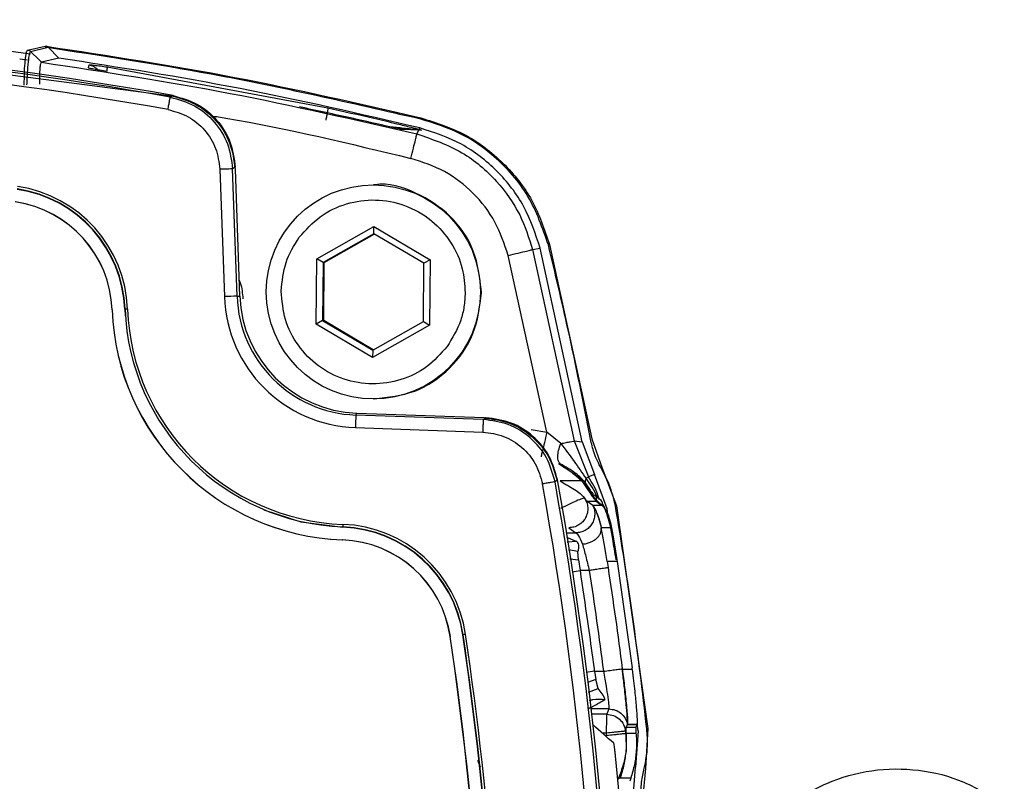
# Model space of a CAD drawing. Units: millimetres. Extents: x 10 to 416, y 10 to 287.
# Drawn here: x 138 to 146, y 66 to 72 of the extents above; entities that cross this region are included whole.
import ezdxf

# ---------------------------------------------------------------- set-up
doc = ezdxf.new("R2010")
doc.units = ezdxf.units.MM

msp = doc.modelspace()

# ---------------------------------------------------------------- linework, layer by layer
at = {"color": 7, "linetype": 'Continuous', "lineweight": 25}
for p, q in [((138.098, 71.3747), (138.2365, 71.4081)), ((138.1218, 71.3648), (138.2606, 71.3981)), ((138.1892, 71.298), (138.1218, 71.3648)), ((138.2365, 71.4081), (138.2459, 71.4068)), ((138.3461, 71.3126), (138.2606, 71.3981)), ((136.8034, 71.3313), (139.2401, 71.0138)), ((138.098, 71.2947), (138.0356, 71.3031)), ((138.2077, 71.2796), (138.1892, 71.298)), ((138.2078, 71.2796), (138.2077, 71.2796)), ((138.3461, 71.3126), (138.2078, 71.2796)), ((138.5813, 71.2346), (138.5871, 71.2584)), ((138.7311, 71.2417), (140.4815, 70.9169)), ((139.2313, 71.0023), (139.2531, 71.0146)), ((141.0543, 70.7485), (141.1842, 70.7441)), ((141.2033, 70.7435), (141.0729, 70.7481)), ((141.2044, 70.7413), (141.0741, 70.7457)), ((141.1842, 70.7441), (141.2044, 70.7413)), ((141.1842, 70.7441), (141.2033, 70.7435)), ((141.1886, 70.7099), (141.2044, 70.7413)), ((141.2033, 70.7435), (141.225, 70.7403)), ((141.225, 70.7403), (141.2044, 70.7413)), ((141.2069, 70.7463), (141.2127, 70.7578)), ((139.6248, 70.4291), (139.6601, 69.418)), ((139.7472, 70.445), (139.7256, 70.4326)), ((139.7609, 69.4215), (139.7256, 70.4326)), ((139.7477, 70.4316), (139.7472, 70.445)), ((139.7829, 69.422), (139.7477, 70.4316)), ((140.8505, 70.3056), (140.8428, 70.3056)), ((140.3941, 69.7194), (140.8463, 69.9752)), ((140.8462, 69.9175), (140.8463, 69.9752)), ((140.8463, 69.9752), (141.294, 69.7115)), ((140.8462, 69.9175), (140.4442, 69.6901)), ((140.4525, 69.6901), (140.8503, 69.9151)), ((141.2442, 69.6831), (140.8462, 69.9175)), ((142.1068, 69.792), (142.1667, 69.8037)), ((142.5003, 68.2659), (142.1667, 69.8037)), ((142.2411, 69.8333), (142.5764, 68.2895)), ((140.3895, 69.1998), (140.3941, 69.7194)), ((140.4442, 69.6901), (140.3941, 69.7194)), ((142.2202, 68.3413), (141.9127, 69.7446)), ((142.1068, 69.792), (142.437, 68.2717)), ((140.4442, 69.6901), (140.4402, 69.2282)), ((140.4442, 69.6901), (140.4525, 69.6901)), ((140.4485, 69.2282), (140.4525, 69.6901)), ((141.2401, 69.2212), (141.2442, 69.6831)), ((141.294, 69.7115), (141.2442, 69.6831)), ((141.294, 69.7115), (141.2895, 69.1919)), ((139.7609, 69.4215), (139.7829, 69.422)), ((141.7004, 69.4482), (141.7005, 69.4556)), ((138.7688, 69.314), (138.7696, 69.314)), ((138.8699, 69.3177), (138.8726, 69.2647)), ((138.8699, 69.3177), (138.8705, 69.3177)), ((138.8721, 69.3179), (138.8705, 69.3177)), ((138.8705, 69.3177), (138.8723, 69.2788)), ((140.4402, 69.2282), (140.3895, 69.1998)), ((140.8372, 68.936), (140.3895, 69.1998)), ((140.4402, 69.2282), (140.8382, 68.9938)), ((140.4402, 69.2282), (140.4485, 69.2282)), ((140.8424, 68.9962), (140.4485, 69.2282)), ((141.2895, 69.1919), (140.8372, 68.936)), ((140.8382, 68.9938), (141.2401, 69.2212)), ((141.2401, 69.2212), (141.2895, 69.1919)), ((140.8382, 68.9938), (140.8372, 68.936)), ((140.8428, 68.6056), (140.8505, 68.6056)), ((140.7044, 68.478), (140.7122, 68.4927)), ((141.7155, 68.4427), (140.7044, 68.478)), ((140.7122, 68.4927), (141.7218, 68.4574)), ((141.7218, 68.4574), (141.7352, 68.4569)), ((140.7, 68.3781), (141.7111, 68.3427)), ((142.0947, 68.3617), (142.2202, 68.3413)), ((142.3301, 68.2514), (142.2202, 68.3413)), ((142.437, 68.2717), (142.5516, 67.9863)), ((142.437, 68.2717), (142.5007, 68.2638)), ((142.5007, 68.2638), (142.5003, 68.2659)), ((142.5007, 68.2638), (142.5979, 68.0059)), ((142.5764, 68.2895), (142.6604, 68.0558)), ((142.3122, 68.0919), (142.4273, 68.0191)), ((142.5979, 68.0059), (142.5516, 67.9863)), ((142.5983, 68.0051), (142.5979, 68.0059)), ((142.6977, 67.7337), (142.5983, 68.0051)), ((142.6604, 68.0558), (142.774, 67.7576)), ((142.3048, 67.9629), (142.2851, 67.9484)), ((142.4989, 67.9555), (142.3259, 67.9554)), ((142.5669, 67.8811), (142.5271, 67.9397)), ((142.5085, 67.8316), (142.5178, 67.8189)), ((142.5086, 67.8316), (142.5211, 67.8163)), ((142.5211, 67.8163), (142.5178, 67.8189)), ((142.5387, 67.7948), (142.5211, 67.8163)), ((142.5387, 67.7948), (142.6109, 67.7948)), ((142.5844, 67.7598), (142.5387, 67.7948)), ((142.652, 67.7983), (142.6021, 67.8405)), ((142.6106, 67.795), (142.6131, 67.8016)), ((142.6109, 67.7948), (142.6106, 67.795)), ((142.6109, 67.7948), (142.6546, 67.7631)), ((142.6546, 67.7631), (142.6599, 67.759)), ((142.5849, 67.7593), (142.5844, 67.7598)), ((142.5856, 67.7588), (142.5849, 67.7593)), ((142.5849, 67.7593), (142.5849, 67.7593)), ((142.6602, 67.7588), (142.5856, 67.7588)), ((142.6599, 67.759), (142.6602, 67.7588)), ((142.6977, 67.7333), (142.6977, 67.7337)), ((142.7074, 67.6645), (142.6977, 67.7333)), ((142.774, 67.7576), (143.0225, 65.9892)), ((140.6016, 67.5866), (140.6, 67.5899)), ((140.6016, 67.5866), (140.601, 67.5866)), ((142.3768, 67.5425), (142.4507, 67.5425)), ((142.3953, 67.5826), (142.4507, 67.5425)), ((142.6519, 67.5821), (142.6527, 67.5833)), ((142.7333, 67.5833), (142.6527, 67.5833)), ((142.7313, 67.594), (142.7333, 67.5833)), ((140.5972, 67.4863), (140.5965, 67.4863)), ((142.376, 67.5068), (142.458, 67.4728)), ((142.458, 67.4728), (142.3822, 67.4684)), ((142.4666, 67.3945), (142.392, 67.4073)), ((142.4703, 67.327), (142.4666, 67.3945)), ((142.4036, 67.3351), (142.4703, 67.327)), ((142.4703, 67.327), (142.4835, 67.2429)), ((142.6981, 67.3145), (142.6931, 67.3469)), ((142.6981, 67.3145), (142.7056, 67.2658)), ((142.7777, 67.3145), (142.6981, 67.3145)), ((142.7754, 67.3295), (142.7777, 67.3145)), ((142.7777, 67.3145), (142.8968, 66.4707)), ((142.42, 67.2336), (142.4835, 67.2429)), ((142.5564, 67.2429), (142.4835, 67.2429)), ((141.4532, 66.718), (141.454, 66.718)), ((141.5538, 66.7327), (141.5532, 66.7327)), ((141.5538, 66.7327), (141.5555, 66.7332)), ((141.6107, 66.3259), (141.5538, 66.7327)), ((142.5975, 66.4434), (142.5313, 66.4341)), ((142.5975, 66.4434), (142.669, 66.4434)), ((142.5975, 66.4434), (142.6089, 66.3771)), ((142.8187, 66.4579), (142.8182, 66.4622)), ((142.8187, 66.4579), (142.8193, 66.4579)), ((142.8984, 66.4579), (142.8193, 66.4579)), ((142.8984, 66.4579), (142.8968, 66.4707)), ((142.6089, 66.3771), (142.5416, 66.3541)), ((142.6276, 66.3064), (142.6089, 66.3771)), ((142.5513, 66.2778), (142.6276, 66.3064)), ((142.7127, 66.1438), (142.5727, 66.1438)), ((142.7127, 66.1438), (142.696, 66.1012)), ((142.696, 66.1012), (142.5776, 66.1012)), ((142.8451, 65.9678), (142.8497, 65.9797)), ((142.8497, 65.9797), (142.85, 65.9953)), ((142.851, 65.9512), (142.8497, 65.9797)), ((142.85, 65.9953), (142.8598, 66.0208)), ((142.9268, 65.9953), (142.85, 65.9953)), ((142.8598, 66.0208), (142.86, 66.0213)), ((142.86, 66.0213), (142.8601, 66.0216)), ((142.86, 66.0208), (142.9366, 66.0208)), ((142.8601, 66.0216), (142.8601, 66.0216)), ((142.8605, 66.0217), (142.8604, 66.0214)), ((142.8605, 66.0217), (142.8606, 66.0208)), ((142.8605, 66.0217), (142.9369, 66.0217)), ((142.945, 65.9691), (142.9241, 65.6808)), ((142.9269, 65.9954), (142.9268, 65.9953)), ((142.9366, 66.0208), (142.9269, 65.9954)), ((142.927, 65.9956), (142.9269, 65.9954)), ((142.934, 66.0152), (142.9366, 66.0208)), ((142.9366, 66.0208), (142.9368, 66.0208)), ((142.9369, 66.0217), (142.9367, 66.0209)), ((142.945, 65.9695), (142.9369, 66.0272)), ((142.945, 65.9695), (142.945, 65.9691)), ((143.0225, 65.9892), (143.0034, 65.6711)), ((142.6948, 65.9514), (142.6619, 65.9514)), ((142.6967, 65.934), (142.6948, 65.9514)), ((142.8471, 65.9504), (142.851, 65.9512)), ((142.8471, 65.9504), (142.8501, 65.8107)), ((142.851, 65.9512), (142.9277, 65.9512)), ((142.9272, 65.9534), (142.9275, 65.9539)), ((142.9275, 65.9539), (142.9277, 65.9512)), ((141.6687, 65.7377), (141.6896, 65.6854)), ((142.9014, 65.405), (142.924, 65.6803)), ((142.9241, 65.6808), (142.924, 65.6803)), ((143.0034, 65.6711), (142.9793, 65.4233)), ((142.7882, 65.5922), (142.7853, 65.5846)), ((142.7885, 65.593), (142.7882, 65.5922)), ((142.8034, 65.593), (142.7882, 65.5922)), ((142.8866, 65.593), (142.8034, 65.593)), ((142.8866, 65.593), (142.8783, 65.5691))]:
    msp.add_line(p, q, dxfattribs=at)
at = {"color": 7, "linetype": 'Continuous', "lineweight": 25, "flags": 128}
for points in [[(141.7352, 68.4569), (141.7241, 68.449), (141.7155, 68.4427)], [(142.5933, 67.8454), (142.5993, 67.8425), (142.6021, 67.8405)], [(139.9727, 67.7251), (140.2678, 67.6304), (140.601, 67.5866)], [(139.9737, 67.725), (140.2684, 67.6304), (140.6016, 67.5866)]]:
    msp.add_lwpolyline(points, dxfattribs=at)
at = {"color": 7, "linetype": 'Continuous', "lineweight": 25}
msp.add_circle((140.8428, 69.4556), 0.85, dxfattribs=at)
for centre, radius, start, end in [((134.0767, 41.5697), 30.0477, 82.26241, 103.73834), ((133.9579, 41.3697), 30.1141, 79.87252, 100.12748), ((133.9506, 41.3697), 30.0994, 79.89558, 100.10442), ((133.9497, 41.3697), 29.9995, 79.89558, 100.10442), ((138.0979, 71.3407), 0.034, 45.22787, 89.68954), ((137.8692, 69.2804), 1.0037, 2.13975, 81.62066), ((137.8702, 69.2804), 1.0003, 2.13975, 81.62066), ((137.869, 69.2804), 1.0237, 2.13975, 81.62066), ((137.8695, 69.2804), 0.9, 2.13975, 81.62066), ((137.8702, 69.2804), 0.9, 2.13975, 81.62066), ((142.7612, -18.689), 88.1616, 91.950304, 92.015838), ((140.7377, 69.4556), 1.0782, 181.99891, 267.99891), ((140.7385, 69.4557), 0.9783, 181.99891, 267.99891), ((140.7459, 69.4557), 0.9636, 181.99891, 267.99891), ((140.6675, 69.3849), 1.9, 182.1396, 267.85822), ((140.6682, 69.3849), 1.9, 182.1396, 267.85822), ((139.4652, 53.8527), 15.4765, 92.12259, 92.19598), ((140.6672, 69.3849), 1.7963, 182.1396, 267.85822), ((140.667, 69.3849), 1.7763, 182.1396, 267.85822), ((143.6874, 68.2982), 2.9884, 176.55034, 178.46804), ((112.6482, 62.6674), 30.0029, 349.89634, 10.10366), ((112.6491, 62.6674), 30.1028, 349.89634, 10.10366), ((112.6564, 62.6674), 30.1175, 349.87329, 10.12671), ((142.5812, 67.8136), 0.0341, 339.3984, 52.08911), ((142.629, 67.7732), 0.034, 335.19704, 47.61913), ((112.9755, 62.6675), 30.2204, 6.30628, 9.6913), ((141.1964, 67.5827), 0.5964, 177.3902, 179.31085), ((140.5624, 66.5869), 1.0236, 8.37688, 87.85837), ((140.5625, 66.5869), 1.0036, 8.37689, 87.85837), ((140.5636, 66.5869), 1.0003, 8.37688, 87.85837), ((140.5628, 66.5869), 0.9, 8.37689, 87.85837), ((140.5636, 66.5869), 0.9, 8.37688, 87.85837), ((113.9488, 62.6674), 27.801, 351.6222, 8.3778), ((113.9496, 62.6674), 27.801, 351.6222, 8.3778), ((113.9496, 62.6674), 27.9014, 351.6222, 8.3778), ((142.1484, 62.8095), 3.9682, 98.3075, 98.59377), ((113.9485, 62.6674), 27.9047, 351.6222, 8.3778), ((113.9484, 62.6674), 27.9247, 351.6222, 8.3778), ((112.942, 62.6674), 30.0847, 6.26479, 6.29823), ((112.6954, 62.6674), 30.2297, 3.39668, 5.89245)]:
    msp.add_arc(centre, radius, start, end, dxfattribs=at)
msp.add_ellipse((127.4661, 6.7689), major_axis=(-29.9634, 72.3479), ratio=0.599516, start_param=5.38447, end_param=5.387731, dxfattribs=at)
for points, knots in [([(138.0718, 71.0977), (138.0722, 71.1335), (138.073, 71.2054), (138.0791, 71.2963), (138.0877, 71.3607), (138.0946, 71.37), (138.098, 71.3747)], [0, 0, 0, 0, 0.249456, 0.499355, 0.749569, 1, 1, 1, 1]), ([(138.0933, 71.0992), (138.0951, 71.1379), (138.0987, 71.2154), (138.1068, 71.302), (138.1149, 71.3543), (138.1195, 71.3613), (138.1218, 71.3648)], [0, 0, 0, 0, 0.279658, 0.559137, 0.779437, 1, 1, 1, 1]), ([(141.2197, 70.8275), (140.6667, 70.9543), (139.6791, 71.1806), (138.6773, 71.3317), (138.2365, 71.3981)], [0, 0, 0, 0, 0.5600093, 1, 1, 1, 1]), ([(138.2459, 71.4068), (138.7453, 71.3306), (139.744, 71.1782), (140.7285, 70.951), (141.2207, 70.8374)], [0, 0, 0, 0, 0.5, 1, 1, 1, 1]), ([(138.2077, 71.2796), (138.2053, 71.2765), (138.2006, 71.2703), (138.1951, 71.2312), (138.1919, 71.1756), (138.1917, 71.1292), (138.1915, 71.1048)], [0, 0, 0, 0, 0.253765, 0.498136, 0.735714, 1, 1, 1, 1]), ([(138.2078, 71.2796), (138.7082, 71.2035), (139.709, 71.0513), (140.6954, 70.8237), (141.1886, 70.7099)], [0, 0, 0, 0, 0.499996, 1, 1, 1, 1]), ([(138.7291, 71.2062), (138.7098, 71.2094), (138.671, 71.2156), (138.6222, 71.2244), (138.5877, 71.2315), (138.5834, 71.2336), (138.5813, 71.2346)], [0, 0, 0, 0, 0.2490943, 0.4985555, 0.7487522, 1, 1, 1, 1]), ([(138.5871, 71.2584), (138.5894, 71.2588), (138.5941, 71.2595), (138.6276, 71.2561), (138.6748, 71.2501), (138.7123, 71.2445), (138.7311, 71.2417)], [0, 0, 0, 0, 0.250748, 0.501247, 0.751023, 1, 1, 1, 1]), ([(138.5871, 71.2584), (138.5985, 71.2554), (138.6214, 71.2493), (138.6461, 71.2303), (138.6544, 71.2144), (138.6573, 71.2089)], [0, 0, 0, 0, 0.39692, 0.793854, 1, 1, 1, 1]), ([(138.7284, 71.2048), (138.729, 71.2092), (138.7307, 71.2229), (138.7317, 71.2367), (138.7313, 71.24), (138.7311, 71.2417)], [0, 0, 0, 0, 0.193749, 0.596873, 1, 1, 1, 1]), ([(139.2313, 71.0023), (139.2971, 70.9837), (139.4286, 70.9466), (139.5869, 70.8116), (139.6983, 70.6359), (139.7165, 70.5004), (139.7256, 70.4326)], [0, 0, 0, 0, 0.249991, 0.499998, 0.750006, 1, 1, 1, 1]), ([(139.2401, 71.0138), (139.3068, 70.995), (139.4403, 70.9575), (139.6014, 70.8212), (139.7166, 70.642), (139.7356, 70.5024), (139.7452, 70.4316)], [0, 0, 0, 0, 0.248146, 0.496293, 0.744441, 1, 1, 1, 1]), ([(139.2531, 71.0146), (139.3184, 70.9963), (139.449, 70.9595), (139.6065, 70.8261), (139.7192, 70.6507), (139.7378, 70.5142), (139.7472, 70.445)], [0, 0, 0, 0, 0.248128, 0.496248, 0.744689, 1, 1, 1, 1]), ([(139.2129, 70.9039), (139.2677, 70.8884), (139.3774, 70.8575), (139.5093, 70.745), (139.6021, 70.5985), (139.6172, 70.4856), (139.6248, 70.4291)], [0, 0, 0, 0, 0.249999, 0.5, 0.750006, 1, 1, 1, 1]), ([(141.0741, 70.7457), (141.0733, 70.7458), (141.0716, 70.746), (141.0635, 70.7474), (141.0366, 70.753), (140.9078, 70.7816), (140.64, 70.8425), (140.3954, 70.8949), (140.256, 70.9248)], [0, 0, 0, 0, 0.010666, 0.022346, 0.050649, 0.134119, 0.506826, 1, 1, 1, 1]), ([(140.4815, 70.9169), (140.4816, 70.9145), (140.4818, 70.9098), (140.4775, 70.8836), (140.4715, 70.8521), (140.4669, 70.8302), (140.4646, 70.8192)], [0, 0, 0, 0, 0.27963, 0.559288, 0.779644, 1, 1, 1, 1]), ([(140.4815, 70.9169), (140.604, 70.8899), (140.7879, 70.8493), (141.0069, 70.7969), (141.1305, 70.7665), (141.1854, 70.752), (141.2069, 70.7463)], [0, 0, 0, 0, 0.4958686, 0.7448052, 0.8998255, 1, 1, 1, 1]), ([(139.5555, 70.8547), (139.5945, 70.8483), (140.128, 70.7611), (140.6539, 70.6338), (141.1412, 70.5157)], [0, 0, 0, 0, 0.073161, 1, 1, 1, 1]), ([(142.2319, 69.8298), (142.1859, 69.9621), (142.0937, 70.2267), (141.8315, 70.523), (141.5347, 70.7295), (141.3247, 70.7948), (141.2197, 70.8275)], [0, 0, 0, 0, 0.2798584, 0.5596164, 0.7797716, 1, 1, 1, 1]), ([(141.2207, 70.8374), (141.3407, 70.7989), (141.5804, 70.722), (141.882, 70.4888), (142.1199, 70.1911), (142.2007, 69.9526), (142.2411, 69.8333)], [0, 0, 0, 0, 0.250045, 0.500001, 0.749956, 1, 1, 1, 1]), ([(140.9607, 70.7699), (140.9965, 70.7662), (141.0726, 70.7585), (141.1479, 70.7501), (141.1877, 70.7457)], [0, 0, 0, 0, 0.472029, 1, 1, 1, 1]), ([(141.0741, 70.7457), (141.0709, 70.7464), (141.0643, 70.7478), (141.0576, 70.7483), (141.0543, 70.7485)], [0, 0, 0, 0, 0.5, 1, 1, 1, 1]), ([(141.1877, 70.7457), (141.1914, 70.7464), (141.1979, 70.7476), (141.2042, 70.7467), (141.2069, 70.7463)], [0, 0, 0, 0, 0.559894, 1, 1, 1, 1]), ([(141.1877, 70.7457), (141.1905, 70.7454), (141.1953, 70.7448), (141.2005, 70.7442), (141.203, 70.7438), (141.2038, 70.7436), (141.204, 70.7435), (141.2039, 70.7435), (141.2036, 70.7435), (141.2033, 70.7435)], [0, 0, 0, 0, 0.3915981, 0.66559, 0.7645457, 0.8453037, 0.882366, 0.919406, 1, 1, 1, 1]), ([(141.2069, 70.7463), (141.212, 70.7448), (141.2199, 70.7426), (141.2258, 70.7405), (141.2252, 70.7404), (141.225, 70.7403)], [0, 0, 0, 0, 0.475586, 0.73427, 1, 1, 1, 1]), ([(141.1412, 70.5157), (141.148, 70.5435), (141.1616, 70.5992), (141.177, 70.6622), (141.1865, 70.701), (141.1879, 70.7069), (141.1886, 70.7099)], [0, 0, 0, 0, 0.2796254, 0.55928, 0.7796395, 1, 1, 1, 1]), ([(141.1886, 70.7099), (141.3119, 70.6678), (141.5485, 70.5871), (141.8231, 70.3502), (142.0143, 70.0827), (142.077, 69.8856), (142.1068, 69.792)], [0, 0, 0, 0, 0.284663, 0.54625, 0.78471, 1, 1, 1, 1]), ([(141.9127, 69.7446), (141.8826, 69.8357), (141.8225, 70.0179), (141.643, 70.2462), (141.4146, 70.4257), (141.2324, 70.4857), (141.1412, 70.5157)], [0, 0, 0, 0, 0.250007, 0.500012, 0.750012, 1, 1, 1, 1]), ([(141.7005, 69.4556), (141.6878, 69.5664), (141.6624, 69.7878), (141.4665, 70.0735), (141.1885, 70.2504), (140.9612, 70.3266), (140.8518, 70.3052), (140.8506, 70.3049)], [0, 0, 0, 0, 0.249314, 0.498628, 0.747942, 0.997257, 1, 1, 1, 1]), ([(140.255, 69.8899), (140.3071, 69.9481), (140.4113, 70.0646), (140.6272, 70.1658), (140.8606, 70.1981), (141.0972, 70.1537), (141.2409, 70.0725), (141.365, 69.9706), (141.4675, 69.853), (141.5578, 69.6525), (141.5673, 69.5135), (141.5717, 69.4493)], [0, 0, 0, 0, 0.12722, 0.254441, 0.381665, 0.508894, 0.642828, 0.646858, 0.772512, 0.894973, 1, 1, 1, 1]), ([(140.1118, 69.462), (140.1188, 69.5393), (140.1327, 69.6932), (140.2143, 69.8245), (140.255, 69.8899)], [0, 0, 0, 0, 0.501903, 1, 1, 1, 1]), ([(142.5671, 68.2865), (142.51, 68.5758), (142.408, 69.0923), (142.2857, 69.6045), (142.2319, 69.8298)], [0, 0, 0, 0, 0.560003, 1, 1, 1, 1]), ([(141.9127, 69.7446), (141.9404, 69.7514), (141.9958, 69.7649), (142.0587, 69.7803), (142.0975, 69.7898), (142.1037, 69.7913), (142.1068, 69.792)], [0, 0, 0, 0, 0.279629, 0.559286, 0.779642, 1, 1, 1, 1]), ([(139.7758, 69.5541), (139.7795, 69.5455), (139.7999, 69.497), (139.8037, 69.4439), (139.8068, 69.4003)], [0, 0, 0, 0, 0.178601, 1, 1, 1, 1]), ([(141.4286, 69.0214), (141.3775, 68.9641), (141.2753, 68.8496), (141.0642, 68.7484), (140.8355, 68.7134), (140.6063, 68.7519), (140.4001, 68.8591), (140.2385, 69.0247), (140.1308, 69.2325), (140.1181, 69.3855), (140.1118, 69.462)], [0, 0, 0, 0, 0.125, 0.25, 0.375001, 0.500001, 0.625001, 0.75, 0.875, 1, 1, 1, 1]), ([(140.8503, 68.6063), (140.9602, 68.6185), (141.1812, 68.6429), (141.4614, 68.8366), (141.6594, 69.1153), (141.6867, 69.3373), (141.7004, 69.4482)], [0, 0, 0, 0, 0.247931, 0.498621, 0.74931, 1, 1, 1, 1]), ([(141.5717, 69.4493), (141.5697, 69.412), (141.5657, 69.3378), (141.5298, 69.1881), (141.4695, 69.0889), (141.4286, 69.0214)], [0, 0, 0, 0, 0.244539, 0.486633, 1, 1, 1, 1]), ([(142.2851, 67.9484), (142.2665, 68.0142), (142.2294, 68.1457), (142.0944, 68.304), (141.9187, 68.4154), (141.7832, 68.4336), (141.7155, 68.4427)], [0, 0, 0, 0, 0.249991, 0.499998, 0.750006, 1, 1, 1, 1]), ([(141.7227, 68.4541), (141.7914, 68.4449), (141.9288, 68.4266), (142.1075, 68.3144), (142.2468, 68.1532), (142.2852, 68.0177), (142.3048, 67.949)], [0, 0, 0, 0, 0.248146, 0.496293, 0.74444, 1, 1, 1, 1]), ([(142.3048, 67.9629), (142.2864, 68.0282), (142.2496, 68.1587), (142.1162, 68.3162), (141.9409, 68.4289), (141.8044, 68.4475), (141.7352, 68.4569)], [0, 0, 0, 0, 0.248128, 0.496248, 0.744689, 1, 1, 1, 1]), ([(141.7111, 68.3427), (141.7676, 68.3352), (141.8805, 68.32), (142.0269, 68.2272), (142.1394, 68.0953), (142.1704, 67.9857), (142.1858, 67.9308)], [0, 0, 0, 0, 0.249996, 0.500002, 0.750006, 1, 1, 1, 1]), ([(142.2202, 68.3413), (142.2136, 68.3134), (142.2002, 68.2577), (142.1851, 68.1947), (142.1758, 68.1559), (142.1744, 68.1499), (142.1737, 68.1469)], [0, 0, 0, 0, 0.279626, 0.559281, 0.77964, 1, 1, 1, 1]), ([(142.3269, 68.0913), (142.3212, 68.0973), (142.3097, 68.1093), (142.3058, 68.1471), (142.3115, 68.1954), (142.3239, 68.2327), (142.3301, 68.2514)], [0, 0, 0, 0, 0.249998, 0.5, 0.750002, 1, 1, 1, 1]), ([(142.3301, 68.2514), (142.3449, 68.2542), (142.3745, 68.2598), (142.4077, 68.2662), (142.4308, 68.2705), (142.435, 68.2713), (142.437, 68.2717)], [0, 0, 0, 0, 0.250006, 0.500019, 0.749998, 1, 1, 1, 1]), ([(142.3301, 68.2514), (142.3656, 68.2046), (142.4339, 68.1147), (142.4999, 68.0192), (142.5316, 67.9734)], [0, 0, 0, 0, 0.519568, 1, 1, 1, 1]), ([(142.6527, 68.0497), (142.6312, 68.092), (142.5928, 68.1674), (142.575, 68.2501), (142.5671, 68.2865)], [0, 0, 0, 0, 0.559864, 1, 1, 1, 1]), ([(142.5271, 67.9397), (142.5151, 67.9526), (142.4889, 67.9808), (142.4291, 68.0326), (142.3696, 68.0668), (142.3269, 68.0913)], [0, 0, 0, 0, 0.191567, 0.418949, 1, 1, 1, 1]), ([(142.5933, 67.8454), (142.5886, 67.8507), (142.5789, 67.8616), (142.5427, 67.9057), (142.4997, 67.9503), (142.4578, 67.9883), (142.4349, 68.0064), (142.4236, 68.0154)], [0, 0, 0, 0, 0.24371, 0.499606, 0.753317, 0.877926, 1, 1, 1, 1]), ([(142.4273, 68.0191), (142.435, 68.013), (142.4473, 68.0034), (142.4725, 67.9837), (142.4877, 67.9674), (142.4989, 67.9555)], [0, 0, 0, 0, 0.306251, 0.489307, 1, 1, 1, 1]), ([(142.7646, 67.7547), (142.751, 67.8126), (142.7266, 67.916), (142.6753, 68.0089), (142.6527, 68.0497)], [0, 0, 0, 0, 0.5598346, 1, 1, 1, 1]), ([(142.3259, 67.9554), (142.3424, 67.9449), (142.3609, 67.9332), (142.3953, 67.9131), (142.4305, 67.892), (142.4779, 67.8615), (142.4984, 67.8416), (142.5086, 67.8316)], [0, 0, 0, 0, 0.230246, 0.257722, 0.482587, 0.742437, 1, 1, 1, 1]), ([(142.5428, 67.8909), (142.5358, 67.9015), (142.5225, 67.9213), (142.5064, 67.9446), (142.4989, 67.9555)], [0, 0, 0, 0, 0.534672, 1, 1, 1, 1]), ([(142.5316, 67.9734), (142.5287, 67.9662), (142.5229, 67.9517), (142.5257, 67.9437), (142.5271, 67.9397)], [0, 0, 0, 0, 0.5, 1, 1, 1, 1]), ([(142.6238, 67.8139), (142.6218, 67.8199), (142.6031, 67.8776), (142.5654, 67.9281), (142.5316, 67.9734)], [0, 0, 0, 0, 0.103699, 1, 1, 1, 1]), ([(142.6349, 67.8084), (142.632, 67.8195), (142.6156, 67.8832), (142.5806, 67.9397), (142.5516, 67.9863)], [0, 0, 0, 0, 0.174196, 1, 1, 1, 1]), ([(142.5428, 67.8909), (142.5606, 67.869), (142.5872, 67.8362), (142.6063, 67.8091), (142.6108, 67.8041), (142.6131, 67.8016)], [0, 0, 0, 0, 0.504684, 0.752852, 1, 1, 1, 1]), ([(142.6106, 67.795), (142.6075, 67.7991), (142.6016, 67.8066), (142.5796, 67.8389), (142.5564, 67.8717), (142.5428, 67.8909)], [0, 0, 0, 0, 0.325277, 0.605291, 1, 1, 1, 1]), ([(142.5178, 67.8189), (142.5164, 67.8186), (142.5135, 67.8181), (142.4953, 67.8119), (142.4574, 67.7969), (142.3955, 67.7696), (142.3506, 67.7464), (142.3285, 67.7349)], [0, 0, 0, 0, 0.1312003, 0.2613767, 0.5155005, 0.7615159, 1, 1, 1, 1]), ([(142.5178, 67.8189), (142.5247, 67.8071), (142.5385, 67.7836), (142.5463, 67.7429), (142.5435, 67.7018), (142.5296, 67.6629), (142.5058, 67.6291), (142.4738, 67.6032), (142.4361, 67.586), (142.4089, 67.5837), (142.3953, 67.5826)], [0, 0, 0, 0, 0.125001, 0.250003, 0.375002, 0.5, 0.624998, 0.749997, 0.874999, 1, 1, 1, 1]), ([(142.6131, 67.8016), (142.6213, 67.7944), (142.6359, 67.7815), (142.6489, 67.7687), (142.6546, 67.7631)], [0, 0, 0, 0, 0.560015, 1, 1, 1, 1]), ([(142.7227, 67.6062), (142.7043, 67.6682), (142.681, 67.7465), (142.666, 67.7683), (142.6629, 67.7728)], [0, 0, 0, 0, 0.792461, 1, 1, 1, 1]), ([(142.5849, 67.7593), (142.5897, 67.7476), (142.5993, 67.7241), (142.6018, 67.6856), (142.5953, 67.6479), (142.5794, 67.6129), (142.5552, 67.583), (142.5243, 67.5603), (142.4888, 67.5454), (142.4634, 67.5435), (142.4507, 67.5425)], [0, 0, 0, 0, 0.125001, 0.250002, 0.375001, 0.5, 0.624999, 0.749998, 0.874999, 1, 1, 1, 1]), ([(142.5849, 67.7593), (142.588, 67.7553), (142.5942, 67.7471), (142.6129, 67.7106), (142.6348, 67.6571), (142.6461, 67.6078), (142.6519, 67.5821)], [0, 0, 0, 0, 0.225236, 0.462806, 0.71929, 1, 1, 1, 1]), ([(142.6527, 67.5833), (142.6466, 67.6094), (142.635, 67.6602), (142.6128, 67.713), (142.5943, 67.7482), (142.5885, 67.7553), (142.5856, 67.7588)], [0, 0, 0, 0, 0.270526, 0.524948, 0.766665, 1, 1, 1, 1]), ([(142.6602, 67.7588), (142.6632, 67.756), (142.6702, 67.7497), (142.6913, 67.7172), (142.7147, 67.666), (142.7257, 67.6183), (142.7313, 67.594)], [0, 0, 0, 0, 0.206628, 0.47907, 0.733398, 1, 1, 1, 1]), ([(142.7646, 67.7547), (142.766, 67.7552), (142.7688, 67.756), (142.7717, 67.7569), (142.7736, 67.7575), (142.7739, 67.7575), (142.774, 67.7576)], [0, 0, 0, 0, 0.249952, 0.5, 0.750048, 1, 1, 1, 1]), ([(142.7698, 67.3293), (142.7608, 67.3852), (142.7448, 67.4851), (142.7295, 67.5692), (142.7227, 67.6062)], [0, 0, 0, 0, 0.5596422, 1, 1, 1, 1]), ([(142.4507, 67.5425), (142.4574, 67.5371), (142.4713, 67.5258), (142.4922, 67.4777), (142.5031, 67.4527)], [0, 0, 0, 0, 0.481532, 1, 1, 1, 1]), ([(142.5031, 67.4527), (142.5134, 67.4541), (142.5342, 67.4569), (142.5639, 67.4668), (142.5911, 67.4802), (142.6145, 67.4972), (142.6331, 67.5167), (142.6459, 67.538), (142.653, 67.5602), (142.6523, 67.5748), (142.6519, 67.5821)], [0, 0, 0, 0, 0.1250003, 0.2500007, 0.3750005, 0.5000001, 0.6249996, 0.7499994, 0.8749997, 1, 1, 1, 1]), ([(142.6931, 67.3469), (142.6859, 67.3906), (142.6714, 67.4779), (142.6584, 67.5473), (142.6519, 67.5821)], [0, 0, 0, 0, 0.49986, 1, 1, 1, 1]), ([(142.6931, 67.3469), (142.6862, 67.3894), (142.6724, 67.4744), (142.6592, 67.547), (142.6527, 67.5833)], [0, 0, 0, 0, 0.500122, 1, 1, 1, 1]), ([(142.7333, 67.5833), (142.7402, 67.5446), (142.7542, 67.4668), (142.7683, 67.3755), (142.7754, 67.3295)], [0, 0, 0, 0, 0.496608, 1, 1, 1, 1]), ([(142.458, 67.4728), (142.4617, 67.467), (142.4693, 67.455), (142.472, 67.4321), (142.4694, 67.4116), (142.4672, 67.3985), (142.4666, 67.3945)], [0, 0, 0, 0, 0.271997, 0.556227, 0.86565, 1, 1, 1, 1]), ([(142.5031, 67.4527), (142.5116, 67.4218), (142.5285, 67.3601), (142.5471, 67.282), (142.5564, 67.2429)], [0, 0, 0, 0, 0.49989, 1, 1, 1, 1]), ([(142.4835, 67.2429), (142.5032, 67.1078), (142.5366, 66.8785), (142.5731, 66.6234), (142.5907, 66.4958), (142.5958, 66.4587), (142.5971, 66.4473), (142.5975, 66.4434)], [0, 0, 0, 0, 0.507067, 0.860967, 0.95734, 0.985384, 1, 1, 1, 1]), ([(142.7056, 67.2658), (142.7028, 67.2654), (142.6984, 67.2647), (142.6797, 67.2619), (142.6555, 67.2582), (142.6239, 67.2533), (142.5883, 67.2479), (142.5674, 67.2446), (142.5564, 67.2429)], [0, 0, 0, 0, 0.2227621, 0.3546731, 0.4999906, 0.7195273, 0.8522491, 1, 1, 1, 1]), ([(142.7056, 67.2658), (142.7258, 67.1319), (142.766, 66.8644), (142.8008, 66.5962), (142.8182, 66.4622)], [0, 0, 0, 0, 0.500482, 1, 1, 1, 1]), ([(142.669, 66.4434), (142.6729, 66.4223), (142.6805, 66.3816), (142.6928, 66.3095), (142.7051, 66.2311), (142.7135, 66.1624), (142.7129, 66.15), (142.7127, 66.1438)], [0, 0, 0, 0, 0.140865, 0.271449, 0.501053, 0.753005, 1, 1, 1, 1]), ([(142.8601, 66.0216), (142.8604, 66.0305), (142.8611, 66.0491), (142.8533, 66.1504), (142.8402, 66.2782), (142.8286, 66.3793), (142.8218, 66.4339), (142.8195, 66.4515), (142.8187, 66.4579)], [0, 0, 0, 0, 0.238227, 0.499153, 0.749306, 0.919171, 0.970765, 1, 1, 1, 1]), ([(142.8193, 66.4579), (142.8201, 66.4517), (142.827, 66.397), (142.8398, 66.2879), (142.8538, 66.15), (142.8617, 66.0488), (142.8609, 66.0304), (142.8605, 66.0217)], [0, 0, 0, 0, 0.028769, 0.250299, 0.500164, 0.764689, 1, 1, 1, 1]), ([(142.8984, 66.4579), (142.9021, 66.427), (142.9091, 66.3675), (142.9202, 66.2631), (142.9308, 66.1501), (142.9381, 66.0505), (142.9373, 66.0312), (142.9369, 66.0217)], [0, 0, 0, 0, 0.1414042, 0.2718536, 0.4983946, 0.7505004, 1, 1, 1, 1]), ([(142.683, 66.22), (142.6759, 66.2342), (142.662, 66.2619), (142.6388, 66.2919), (142.6276, 66.3064)], [0, 0, 0, 0, 0.514004, 1, 1, 1, 1]), ([(142.5447, 66.1438), (142.5482, 66.146), (142.5554, 66.1505), (142.6059, 66.1741), (142.6517, 66.2014), (142.683, 66.22)], [0, 0, 0, 0, 0.230407, 0.475274, 1, 1, 1, 1]), ([(142.5598, 66.212), (142.5683, 66.2145), (142.6061, 66.2256), (142.6495, 66.2224), (142.683, 66.22)], [0, 0, 0, 0, 0.226875, 1, 1, 1, 1]), ([(142.7127, 66.1438), (142.73, 66.1421), (142.7647, 66.1386), (142.8101, 66.1113), (142.8453, 66.0717), (142.8552, 66.0383), (142.8601, 66.0216)], [0, 0, 0, 0, 0.249996, 0.5, 0.750004, 1, 1, 1, 1]), ([(142.696, 66.1012), (142.7143, 66.0992), (142.7508, 66.0953), (142.7981, 66.0652), (142.8333, 66.0216), (142.8412, 65.9858), (142.8451, 65.9678)], [0, 0, 0, 0, 0.249982, 0.5, 0.750018, 1, 1, 1, 1]), ([(142.8451, 65.9678), (142.8427, 65.9676), (142.8391, 65.9672), (142.8205, 65.9652), (142.8033, 65.9633), (142.7794, 65.9608), (142.7452, 65.9569), (142.7134, 65.9534), (142.6948, 65.9514)], [0, 0, 0, 0, 0.239734, 0.355034, 0.50006, 0.58836, 0.760266, 1, 1, 1, 1]), ([(142.9268, 65.9953), (142.9265, 65.9924), (142.9258, 65.9866), (142.9269, 65.9648), (142.9275, 65.9539)], [0, 0, 0, 0, 0.500017, 1, 1, 1, 1]), ([(142.9938, 65.6724), (143.0051, 65.7307), (143.0253, 65.8349), (143.0168, 65.9405), (143.013, 65.987)], [0, 0, 0, 0, 0.559828, 1, 1, 1, 1]), ([(143.013, 65.987), (143.0145, 65.9873), (143.0173, 65.988), (143.0203, 65.9887), (143.0222, 65.9892), (143.0224, 65.9892), (143.0225, 65.9892)], [0, 0, 0, 0, 0.247575, 0.5, 0.752425, 1, 1, 1, 1]), ([(142.6967, 65.934), (142.7153, 65.9361), (142.7438, 65.9392), (142.7784, 65.943), (142.8023, 65.9456), (142.8218, 65.9477), (142.8409, 65.9498), (142.8446, 65.9501), (142.8471, 65.9504)], [0, 0, 0, 0, 0.2396965, 0.3685145, 0.5, 0.6314855, 0.7603035, 1, 1, 1, 1]), ([(142.8501, 65.8108), (142.8515, 65.8404), (142.8542, 65.8974), (142.852, 65.9338), (142.851, 65.9512)], [0, 0, 0, 0, 0.520711, 1, 1, 1, 1]), ([(142.9277, 65.9512), (142.9292, 65.9335), (142.9322, 65.897), (142.9311, 65.8112), (142.919, 65.7056), (142.8972, 65.63), (142.8866, 65.593)], [0, 0, 0, 0, 0.227855, 0.470651, 0.740554, 1, 1, 1, 1]), ([(142.7654, 65.7709), (142.7642, 65.7822), (142.7618, 65.8048), (142.758, 65.8349), (142.7547, 65.8575), (142.7526, 65.8688), (142.7518, 65.8703), (142.7516, 65.8708)], [0, 0, 0, 0, 0.221165, 0.442331, 0.663365, 0.883478, 1, 1, 1, 1]), ([(142.8501, 65.8104), (142.8434, 65.7749), (142.8303, 65.7048), (142.8023, 65.6299), (142.7885, 65.593)], [0, 0, 0, 0, 0.50748, 1, 1, 1, 1]), ([(142.8034, 65.593), (142.815, 65.6301), (142.8385, 65.7054), (142.8462, 65.7751), (142.8501, 65.8104)], [0, 0, 0, 0, 0.492993, 1, 1, 1, 1]), ([(142.8501, 65.8104), (142.8501, 65.8105), (142.8501, 65.8106), (142.8501, 65.8107), (142.8501, 65.8107)], [0, 0, 0, 0, 0.5002376, 1, 1, 1, 1]), ([(142.9698, 65.4212), (142.9684, 65.4687), (142.966, 65.5535), (142.9853, 65.6361), (142.9938, 65.6724)], [0, 0, 0, 0, 0.559833, 1, 1, 1, 1])]:
    msp.add_open_spline(points, degree=3, knots=knots, dxfattribs=at)
for points in [[(138.2606, 71.3981), (138.2584, 71.4001), (138.2541, 71.4039), (138.2486, 71.4058), (138.2459, 71.4068)], [(141.2127, 70.7578), (140.7383, 70.8677), (139.7895, 71.0874), (138.8273, 71.2375), (138.3461, 71.3126)], [(139.2129, 70.9039), (139.2152, 70.9166), (139.2197, 70.9421), (139.2257, 70.9745), (139.2301, 70.9973), (139.2309, 71.0006), (139.2313, 71.0023)], [(142.1667, 69.8037), (142.1296, 69.9164), (142.0553, 70.1418), (141.8333, 70.4243), (141.5508, 70.6463), (141.3254, 70.7206), (141.2127, 70.7578)], [(139.7256, 70.4326), (139.7238, 70.4326), (139.7201, 70.4325), (139.6967, 70.4316), (139.6637, 70.4305), (139.6378, 70.4296), (139.6248, 70.4291)], [(141.7155, 68.4427), (141.7153, 68.441), (141.7149, 68.4376), (141.7138, 68.4144), (141.7125, 68.3816), (141.7116, 68.3557), (141.7111, 68.3427)], [(142.2851, 67.9484), (142.2833, 67.9481), (142.2798, 67.9475), (142.2566, 67.9434), (142.2241, 67.9377), (142.1986, 67.9331), (142.1858, 67.9308)], [(142.5516, 67.9863), (142.5504, 67.9855), (142.548, 67.984), (142.5371, 67.9769), (142.5316, 67.9734)], [(142.5564, 67.2429), (142.5765, 67.1099), (142.6168, 66.8437), (142.6516, 66.5769), (142.669, 66.4434)], [(142.669, 66.4434), (142.6872, 66.4457), (142.7237, 66.4504), (142.771, 66.4563), (142.8063, 66.4608), (142.8142, 66.4617), (142.8182, 66.4622)], [(142.6948, 65.9514), (142.6948, 65.9704), (142.6948, 66.0084), (142.6951, 66.0569), (142.6955, 66.0919), (142.6959, 66.0981), (142.696, 66.1012)], [(143.6038, 64.4074), (143.6258, 64.5299), (143.6696, 64.7749), (143.855, 65.1041), (144.1136, 65.3753), (144.436, 65.5682), (144.7977, 65.6702), (145.1723, 65.6721), (145.5389, 65.5808), (145.7472, 65.4445), (145.8513, 65.3764)]]:
    msp.add_open_spline(points, degree=3, dxfattribs=at)

doc.saveas('drawing.dxf')
